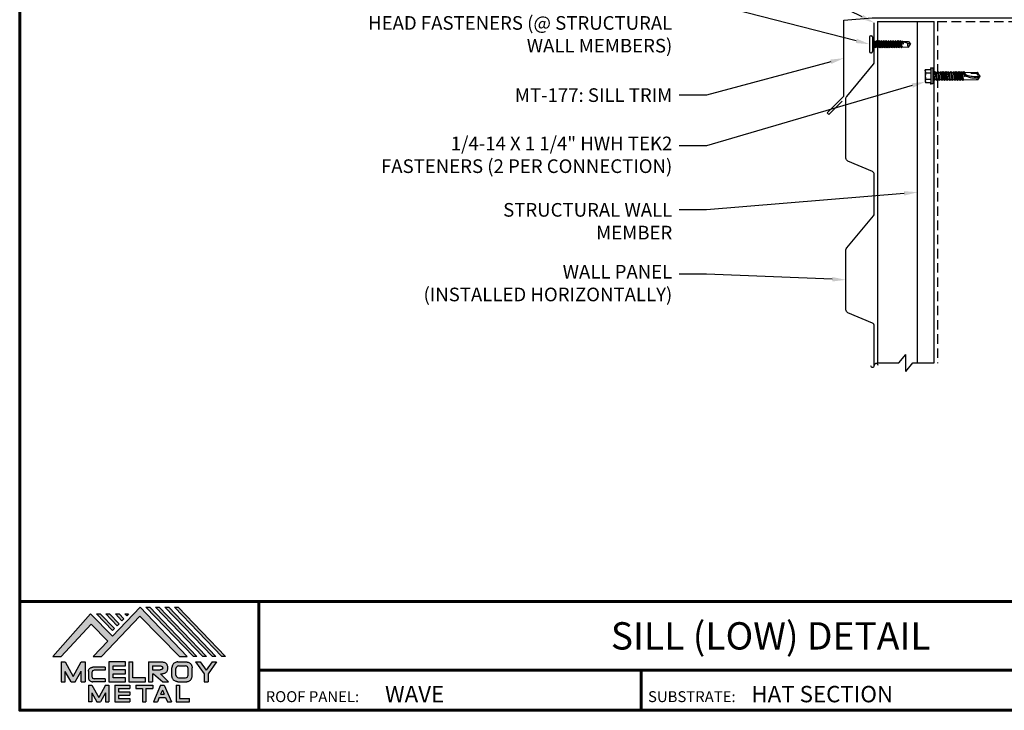
# Model space of a CAD drawing. Units: inches. Extents: x -12.7 to 27, y -0.7 to 30.
# Drawn here: x -12.7 to 13.3, y -0.7 to 17.6 of the extents above; entities that cross this region are included whole.
import ezdxf
from ezdxf import colors
from ezdxf.entities.mleader import LeaderData, LeaderLine
from ezdxf.enums import TextEntityAlignment as Align
from ezdxf.math import Vec2, Vec3

# ---------------------------------------------------------------- set-up
doc = ezdxf.new("R2010")
doc.units = ezdxf.units.IN
doc.header["$MEASUREMENT"] = 0
doc.linetypes.add('CENTER', pattern=[2, 1.25, -0.25, 0.25, -0.25])
doc.linetypes.add('HIDDEN', pattern=[0.375, 0.25, -0.125])
for name, color, linetype in [('BOARDER', 6, 'Continuous'), ('BOARDER @ 1', 6, 'Continuous'), ('DIM @ 2', 2, 'Continuous'), ('FASTENER', 1, 'Continuous'), ('LOGO', 7, 'Continuous'), ('NBM', 9, 'HIDDEN'), ('NOTBYMCELROY', 8, 'HIDDEN'), ('SHEETING', 5, 'Continuous'), ('STEEL LINE', 4, 'CENTER'), ('TEXT', 2, 'Continuous'), ('TRIM', 3, 'Continuous'), ('TXT @ 1', 2, 'Continuous')]:
    doc.layers.add(name, color=color, linetype=linetype)
doc.styles.add('Annotative', font='arial.ttf')
doc.styles.get("Standard").update_dxf_attribs({"font": 'romans.shx'})

# ---------------------------------------------------------------- blocks, each defined once
blk = doc.blocks.new('Company Logo for Manuals 2013')
at = {"layer": 'NBM', "linetype": 'Continuous'}
h = blk.add_hatch(color=256, dxfattribs=at)
h.dxf.hatch_style = 1
h.paths.add_polyline_path([(4.9808, 4.6402), (5.0146, 4.6402), (5.1362, 4.7727), (5.205, 4.7025), (5.1441, 4.6402), (5.1782, 4.6402), (5.3347, 4.8042), (5.4959, 4.6401), (5.5265, 4.6401), (5.3361, 4.8416), (5.2227, 4.7234), (5.1345, 4.8139)])
h.paths.add_polyline_path([(5.2231, 4.7464), (5.2309, 4.7541), (5.1731, 4.8139), (5.1578, 4.8139)], flags=17)
h.paths.add_polyline_path([(5.2118, 4.8139), (5.1965, 4.8139), (5.2429, 4.7659), (5.2507, 4.7736)], flags=17)
h.paths.add_polyline_path([(5.2618, 4.7863), (5.2697, 4.794), (5.2504, 4.8139), (5.2351, 4.8139)], flags=17)
h.paths.add_polyline_path([(5.2812, 4.8062), (5.289, 4.8139), (5.2738, 4.8139)], flags=17)
h.paths.add_polyline_path([(5.5529, 4.6401), (5.5666, 4.6401), (5.3748, 4.8416), (5.3595, 4.8416)])
h.paths.add_polyline_path([(5.5915, 4.6401), (5.6057, 4.6401), (5.4134, 4.8416), (5.3981, 4.8416)])
h.paths.add_polyline_path([(5.6302, 4.6401), (5.644, 4.6401), (5.4521, 4.8416), (5.4368, 4.8416)])
h.paths.add_polyline_path([(5.6688, 4.6401), (5.6832, 4.6401), (5.4907, 4.8416), (5.4754, 4.8416)])
at = {"layer": 'TEXT'}
h = blk.add_hatch(color=3, dxfattribs=at)
h.dxf.hatch_style = 1
h.paths.add_polyline_path([(5.1127, 4.6183), (5.0958, 4.6183), (5.0633, 4.5597), (5.0312, 4.6183), (5.0144, 4.6183), (5.0144, 4.5379), (5.0312, 4.5379), (5.0312, 4.5801), (5.0551, 4.5378), (5.0719, 4.5378), (5.0958, 4.5809), (5.0958, 4.5378), (5.1127, 4.5378)])
h = blk.add_hatch(color=3, dxfattribs=at)
h.dxf.hatch_style = 1
h.paths.add_polyline_path([(5.2765, 4.6187), (5.2088, 4.6187), (5.2088, 4.5374), (5.2767, 4.5374), (5.2767, 4.5539), (5.2258, 4.5539), (5.2258, 4.57), (5.2763, 4.57), (5.2763, 4.5861), (5.226, 4.5861), (5.226, 4.6022), (5.2765, 4.6022)])
h = blk.add_hatch(color=3, dxfattribs=at)
h.dxf.hatch_style = 1
h.paths.add_polyline_path([(5.3066, 4.6187), (5.2895, 4.6187), (5.2895, 4.5378), (5.3574, 4.5378), (5.3574, 4.5545), (5.3066, 4.5545)])
h = blk.add_hatch(color=3, dxfattribs=at)
h.dxf.hatch_style = 1
edge = h.paths.add_edge_path()
edge.add_spline(control_points=[(5.4269, 4.5702), (5.4287, 4.5705), (5.4325, 4.5711), (5.438, 4.5731), (5.4429, 4.577), (5.4454, 4.5823), (5.4475, 4.5883), (5.4474, 4.5949), (5.4469, 4.6014), (5.4453, 4.6071), (5.4426, 4.6118), (5.4386, 4.6153), (5.434, 4.6173), (5.4288, 4.6184), (5.4252, 4.6186), (5.4232, 4.6187)], knot_values=[0, 0, 0, 0, 0.005519, 0.0115, 0.017716, 0.02345, 0.028902, 0.036758, 0.04294, 0.048473, 0.054215, 0.05887, 0.064172, 0.069029, 0.074922, 0.074922, 0.074922, 0.074922], degree=3, periodic=0)
edge.add_line((5.4232, 4.6187), (5.3701, 4.6187))
edge.add_line((5.3701, 4.6187), (5.3701, 4.5378))
edge.add_line((5.3701, 4.5378), (5.3863, 4.5378))
edge.add_line((5.3863, 4.5378), (5.3863, 4.5702))
edge.add_line((5.3863, 4.5702), (5.3903, 4.5702))
edge.add_line((5.3903, 4.5702), (5.4276, 4.5378))
edge.add_line((5.4276, 4.5378), (5.4518, 4.5378))
edge.add_line((5.4518, 4.5378), (5.4188, 4.5702))
edge.add_line((5.4188, 4.5702), (5.4269, 4.5702))
edge = h.paths.add_edge_path(flags=16)
edge.add_spline(control_points=[(5.4192, 4.602), (5.4204, 4.6018), (5.4223, 4.6016), (5.4246, 4.6004), (5.426, 4.5989), (5.4271, 4.597), (5.4276, 4.5949), (5.4276, 4.5927), (5.4269, 4.5908), (5.4257, 4.5893), (5.4241, 4.5879), (5.4219, 4.5869), (5.4195, 4.5864), (5.418, 4.5862), (5.4174, 4.5861)], knot_values=[0, 0, 0, 0, 0.003568, 0.00559, 0.007815, 0.009573, 0.011961, 0.014299, 0.016143, 0.017857, 0.019912, 0.022393, 0.025212, 0.027054, 0.027054, 0.027054, 0.027054], degree=3, periodic=0)
edge.add_line((5.4174, 4.5861), (5.3863, 4.5861))
edge.add_line((5.3863, 4.5861), (5.3863, 4.602))
edge.add_line((5.3863, 4.602), (5.4192, 4.602))
h = blk.add_hatch(color=3, dxfattribs=at)
h.dxf.hatch_style = 1
edge = h.paths.add_edge_path()
edge.add_spline(control_points=[(5.5478, 4.5951), (5.5476, 4.5963), (5.5471, 4.5996), (5.5457, 4.6046), (5.5428, 4.6099), (5.5388, 4.614), (5.5335, 4.6169), (5.5284, 4.6181), (5.5251, 4.6185), (5.5239, 4.6187)], knot_values=[0, 0, 0, 0, 0.003443, 0.010198, 0.015526, 0.021271, 0.026983, 0.033449, 0.036945, 0.036945, 0.036945, 0.036945], degree=3, periodic=0)
edge.add_line((5.5239, 4.6187), (5.4889, 4.6187))
edge.add_spline(control_points=[(5.4889, 4.6187), (5.4878, 4.6185), (5.4845, 4.6181), (5.4793, 4.6169), (5.474, 4.614), (5.4701, 4.6099), (5.4672, 4.6046), (5.4658, 4.5996), (5.4652, 4.5963), (5.4651, 4.5951)], knot_values=[0, 0, 0, 0, 0.003495, 0.009962, 0.015674, 0.021418, 0.026746, 0.033501, 0.036945, 0.036945, 0.036945, 0.036945], degree=3, periodic=0)
edge.add_line((5.4651, 4.5951), (5.4651, 4.5614))
edge.add_spline(control_points=[(5.4651, 4.5614), (5.4652, 4.5602), (5.4658, 4.5569), (5.4672, 4.5519), (5.4701, 4.5466), (5.474, 4.5426), (5.4793, 4.5396), (5.4845, 4.5384), (5.4878, 4.538), (5.4889, 4.5378)], knot_values=[0, 0, 0, 0, 0.003443, 0.010198, 0.015526, 0.021271, 0.026983, 0.033449, 0.036945, 0.036945, 0.036945, 0.036945], degree=3, periodic=0)
edge.add_line((5.4889, 4.5378), (5.5239, 4.5378))
edge.add_spline(control_points=[(5.5239, 4.5378), (5.5251, 4.538), (5.5284, 4.5384), (5.5335, 4.5396), (5.5388, 4.5426), (5.5428, 4.5466), (5.5457, 4.5519), (5.5471, 4.5569), (5.5476, 4.5602), (5.5478, 4.5614)], knot_values=[0, 0, 0, 0, 0.003495, 0.009962, 0.015674, 0.021418, 0.026746, 0.033501, 0.036945, 0.036945, 0.036945, 0.036945], degree=3, periodic=0)
edge.add_line((5.5478, 4.5614), (5.5478, 4.5951))
h.paths.add_polyline_path([(5.4917, 4.602), (5.521, 4.602, -0.414214), (5.531, 4.592), (5.531, 4.5645, -0.414214), (5.521, 4.5545), (5.4917, 4.5545, -0.414214), (5.4817, 4.5645), (5.4817, 4.592, -0.414214)], flags=16)
h = blk.add_hatch(color=3, dxfattribs=at)
h.dxf.hatch_style = 1
h.paths.add_polyline_path([(5.5803, 4.6187), (5.5609, 4.6187), (5.5958, 4.57), (5.5958, 4.5378), (5.612, 4.5378), (5.612, 4.57), (5.647, 4.6187), (5.6294, 4.6187), (5.6049, 4.5846)])
h = blk.add_hatch(color=3, dxfattribs=at)
h.dxf.hatch_style = 1
edge = h.paths.add_edge_path()
edge.add_line((5.1493, 4.5849), (5.1941, 4.5849))
edge.add_line((5.1941, 4.5849), (5.1941, 4.597))
edge.add_line((5.1941, 4.597), (5.1431, 4.597))
edge.add_spline(control_points=[(5.1431, 4.597), (5.1424, 4.5969), (5.1407, 4.5967), (5.1375, 4.5959), (5.1339, 4.5944), (5.13, 4.5922), (5.1275, 4.5885), (5.1259, 4.5847), (5.1256, 4.582), (5.1254, 4.5807)], knot_values=[0, 0, 0, 0, 0.00231, 0.005194, 0.009573, 0.014054, 0.018375, 0.022591, 0.026437, 0.026437, 0.026437, 0.026437], degree=3, periodic=0)
edge.add_line((5.1254, 4.5807), (5.1254, 4.5539))
edge.add_spline(control_points=[(5.1254, 4.5539), (5.1256, 4.5527), (5.1259, 4.55), (5.1275, 4.5462), (5.13, 4.5425), (5.1339, 4.5402), (5.1375, 4.5388), (5.1408, 4.538), (5.1426, 4.5378), (5.1435, 4.5377)], knot_values=[0, 0, 0, 0, 0.003845, 0.008062, 0.012382, 0.016863, 0.021243, 0.024127, 0.02676, 0.02676, 0.02676, 0.02676], degree=3, periodic=0)
edge.add_line((5.1435, 4.5377), (5.1941, 4.5377))
edge.add_line((5.1941, 4.5377), (5.1941, 4.5498))
edge.add_line((5.1941, 4.5498), (5.1493, 4.5498))
edge.add_arc((5.1493, 4.5598), 0.01, 180, 269.9988, ccw=False)
edge.add_line((5.1393, 4.5598), (5.1393, 4.5749))
edge.add_arc((5.1493, 4.5749), 0.01, 90, 180, ccw=False)
h = blk.add_hatch(color=3, dxfattribs=at)
h.dxf.hatch_style = 1
h.paths.add_polyline_path([(5.1397, 4.5245), (5.1259, 4.5245), (5.1259, 4.4564), (5.1397, 4.4564), (5.1397, 4.4924), (5.1603, 4.4564), (5.174, 4.4564), (5.1948, 4.4926), (5.1948, 4.4564), (5.2083, 4.4564), (5.2083, 4.5245), (5.1947, 4.5245), (5.1672, 4.4742)])
h = blk.add_hatch(color=3, dxfattribs=at)
h.dxf.hatch_style = 1
h.paths.add_polyline_path([(5.2484, 4.5108), (5.2941, 4.5108), (5.2941, 4.5245), (5.2328, 4.5245), (5.2328, 4.4564), (5.2941, 4.4564), (5.2941, 4.4699), (5.2484, 4.4699), (5.2484, 4.4832), (5.2941, 4.4832), (5.2941, 4.4968), (5.2484, 4.4968)])
h = blk.add_hatch(color=3, dxfattribs=at)
h.dxf.hatch_style = 1
h.paths.add_polyline_path([(5.387, 4.5245), (5.3185, 4.5245), (5.3185, 4.5108), (5.3459, 4.5108), (5.3459, 4.4564), (5.3594, 4.4564), (5.3594, 4.5108), (5.387, 4.5108)])
h = blk.add_hatch(color=3, dxfattribs=at)
h.dxf.hatch_style = 1
h.paths.add_polyline_path([(5.4336, 4.5245), (5.4192, 4.5245), (5.3896, 4.4564), (5.4059, 4.4564), (5.4133, 4.4734), (5.4395, 4.4734), (5.4469, 4.4564), (5.4632, 4.4564)])
h.paths.add_polyline_path([(5.4264, 4.5035), (5.4336, 4.4869), (5.4192, 4.4869)], flags=16)
h = blk.add_hatch(color=3, dxfattribs=at)
h.dxf.hatch_style = 1
h.paths.add_polyline_path([(5.496, 4.5245), (5.4823, 4.5245), (5.4823, 4.4564), (5.5369, 4.4564), (5.5369, 4.4699), (5.496, 4.4699)])
at = {"layer": 'NBM', "linetype": 'Continuous'}
for points in [[(5.5265, 4.6401), (5.3361, 4.8416), (5.2227, 4.7234), (5.1345, 4.8139), (4.9808, 4.6402), (5.0146, 4.6402), (5.1362, 4.7727), (5.205, 4.7025), (5.1441, 4.6402), (5.1782, 4.6402), (5.3347, 4.8042), (5.4959, 4.6401)], [(5.2231, 4.7464), (5.1578, 4.8139), (5.1731, 4.8139), (5.2309, 4.7541)], [(5.2118, 4.8139), (5.2507, 4.7736), (5.2429, 4.7659), (5.1965, 4.8139)], [(5.2618, 4.7863), (5.2351, 4.8139), (5.2504, 4.8139), (5.2697, 4.794)], [(5.5666, 4.6401), (5.5529, 4.6401), (5.3595, 4.8416), (5.3748, 4.8416)], [(5.6057, 4.6401), (5.5915, 4.6401), (5.3981, 4.8416), (5.4134, 4.8416)], [(5.6302, 4.6401), (5.4368, 4.8416), (5.4521, 4.8416), (5.644, 4.6401)], [(5.6832, 4.6401), (5.6688, 4.6401), (5.4754, 4.8416), (5.4907, 4.8416)]]:
    blk.add_lwpolyline(points, close=True, dxfattribs=at)
blk.add_lwpolyline([(5.289, 4.8139), (5.2812, 4.8062), (5.2738, 4.8139), (5.2891, 4.8139)], dxfattribs=at)
at = {"layer": 'TEXT', "color": 3}
for p, q in [((5.0144, 4.6183), (5.0144, 4.5379)), ((5.0144, 4.6183), (5.0312, 4.6183)), ((5.0312, 4.6183), (5.0633, 4.5597)), ((5.0633, 4.5597), (5.0958, 4.6183)), ((5.0958, 4.6183), (5.1127, 4.6183)), ((5.1127, 4.6183), (5.1127, 4.5378)), ((5.2088, 4.6187), (5.2088, 4.5374)), ((5.2765, 4.6187), (5.2088, 4.6187)), ((5.2765, 4.6022), (5.2765, 4.6187)), ((5.2895, 4.6187), (5.2895, 4.5378)), ((5.2895, 4.6187), (5.3066, 4.6187)), ((5.3066, 4.5545), (5.3066, 4.6187)), ((5.3701, 4.6187), (5.4232, 4.6187)), ((5.3701, 4.6187), (5.3701, 4.5378)), ((5.4889, 4.6187), (5.5239, 4.6187)), ((5.5609, 4.6187), (5.5803, 4.6187)), ((5.5609, 4.6187), (5.5958, 4.57)), ((5.5803, 4.6187), (5.6049, 4.5846)), ((5.6294, 4.6187), (5.6049, 4.5846)), ((5.647, 4.6187), (5.612, 4.57)), ((5.6294, 4.6187), (5.647, 4.6187)), ((5.0312, 4.5379), (5.0312, 4.5801)), ((5.0551, 4.5378), (5.0312, 4.5801)), ((5.0719, 4.5378), (5.0958, 4.5809)), ((5.0958, 4.5378), (5.0958, 4.5809)), ((5.1254, 4.5807), (5.1254, 4.5539)), ((5.1393, 4.5749), (5.1393, 4.5598)), ((5.1941, 4.597), (5.1431, 4.597)), ((5.1941, 4.5849), (5.1493, 4.5849)), ((5.1941, 4.597), (5.1941, 4.5849)), ((5.2258, 4.5539), (5.2258, 4.57)), ((5.2258, 4.57), (5.2763, 4.57)), ((5.226, 4.5861), (5.226, 4.6022)), ((5.226, 4.6022), (5.2765, 4.6022)), ((5.2763, 4.5861), (5.226, 4.5861)), ((5.2763, 4.57), (5.2763, 4.5861)), ((5.3863, 4.602), (5.3863, 4.5861)), ((5.3863, 4.602), (5.4192, 4.602)), ((5.3863, 4.5861), (5.4174, 4.5861)), ((5.3863, 4.5702), (5.3863, 4.5378)), ((5.3863, 4.5702), (5.3903, 4.5702)), ((5.3903, 4.5702), (5.4276, 4.5378)), ((5.4188, 4.5702), (5.4269, 4.5702)), ((5.4188, 4.5702), (5.4518, 4.5378)), ((5.4651, 4.5614), (5.4651, 4.5951)), ((5.4817, 4.5645), (5.4817, 4.592)), ((5.4917, 4.602), (5.521, 4.602)), ((5.531, 4.5645), (5.531, 4.592)), ((5.5478, 4.5614), (5.5478, 4.5951)), ((5.5958, 4.57), (5.5958, 4.5378)), ((5.612, 4.57), (5.612, 4.5378)), ((5.0144, 4.5379), (5.0312, 4.5379)), ((5.0551, 4.5378), (5.0719, 4.5378)), ((5.0958, 4.5378), (5.1127, 4.5378)), ((5.1941, 4.5377), (5.1435, 4.5377)), ((5.1941, 4.5498), (5.1493, 4.5498)), ((5.1941, 4.5498), (5.1941, 4.5377)), ((5.2088, 4.5374), (5.2767, 4.5374)), ((5.2767, 4.5539), (5.2258, 4.5539)), ((5.2767, 4.5374), (5.2767, 4.5539)), ((5.2895, 4.5378), (5.3574, 4.5378)), ((5.3574, 4.5545), (5.3066, 4.5545)), ((5.3574, 4.5378), (5.3574, 4.5545)), ((5.3701, 4.5378), (5.3863, 4.5378)), ((5.4276, 4.5378), (5.4518, 4.5378)), ((5.4889, 4.5378), (5.5239, 4.5378)), ((5.4917, 4.5545), (5.521, 4.5545)), ((5.5958, 4.5378), (5.612, 4.5378)), ((5.1259, 4.5245), (5.1397, 4.5245)), ((5.1259, 4.5245), (5.1259, 4.4564)), ((5.1397, 4.5245), (5.1672, 4.4742)), ((5.1397, 4.4924), (5.1397, 4.4564)), ((5.1397, 4.4924), (5.1603, 4.4564)), ((5.1947, 4.5245), (5.1672, 4.4742)), ((5.1948, 4.4926), (5.174, 4.4564)), ((5.1947, 4.5245), (5.2083, 4.5245)), ((5.1948, 4.4926), (5.1948, 4.4564)), ((5.2083, 4.5245), (5.2083, 4.4564)), ((5.2328, 4.5245), (5.2941, 4.5245)), ((5.2328, 4.5245), (5.2328, 4.4564)), ((5.2484, 4.5108), (5.2484, 4.4968)), ((5.2484, 4.5108), (5.2941, 4.5108)), ((5.2484, 4.4968), (5.2941, 4.4968)), ((5.2941, 4.5245), (5.2941, 4.5108)), ((5.2941, 4.4968), (5.2941, 4.4832)), ((5.3185, 4.5245), (5.387, 4.5245)), ((5.3185, 4.5245), (5.3185, 4.5108)), ((5.3185, 4.5108), (5.3459, 4.5108)), ((5.3459, 4.5108), (5.3459, 4.4564)), ((5.3594, 4.5108), (5.3594, 4.4564)), ((5.3594, 4.5108), (5.387, 4.5108)), ((5.387, 4.5245), (5.387, 4.5108)), ((5.4192, 4.5245), (5.3896, 4.4564)), ((5.4192, 4.5245), (5.4336, 4.5245)), ((5.4264, 4.5035), (5.4192, 4.4869)), ((5.4192, 4.4869), (5.4336, 4.4869)), ((5.4264, 4.5035), (5.4336, 4.4869)), ((5.4336, 4.5245), (5.4632, 4.4564)), ((5.4823, 4.5245), (5.496, 4.5245)), ((5.4823, 4.5245), (5.4823, 4.4564)), ((5.496, 4.5245), (5.496, 4.4699)), ((5.1397, 4.4564), (5.1259, 4.4564)), ((5.1603, 4.4564), (5.174, 4.4564)), ((5.1948, 4.4564), (5.2083, 4.4564)), ((5.2328, 4.4564), (5.2941, 4.4564)), ((5.2484, 4.4832), (5.2484, 4.4699)), ((5.2484, 4.4832), (5.2941, 4.4832)), ((5.2484, 4.4699), (5.2941, 4.4699)), ((5.2941, 4.4699), (5.2941, 4.4563)), ((5.3459, 4.4564), (5.3594, 4.4564)), ((5.3896, 4.4564), (5.4059, 4.4564)), ((5.4133, 4.4734), (5.4059, 4.4564)), ((5.4133, 4.4734), (5.4395, 4.4734)), ((5.4395, 4.4734), (5.4469, 4.4564)), ((5.4469, 4.4564), (5.4632, 4.4564)), ((5.4823, 4.4564), (5.5369, 4.4564)), ((5.496, 4.4699), (5.5369, 4.4699)), ((5.5369, 4.4564), (5.5369, 4.4699))]:
    blk.add_line(p, q, dxfattribs=at)
for centre, start, end in [((5.1493, 4.5749), 90, 180), ((5.4917, 4.592), 90, 180), ((5.521, 4.592), 0, 90), ((5.1493, 4.5598), 180, 269.9988), ((5.4917, 4.5645), 180, 270), ((5.521, 4.5645), 270, 0)]:
    blk.add_arc(centre, 0.01, start, end, dxfattribs=at)
for points in [[(5.4232, 4.6187), (5.4291, 4.6182), (5.4339, 4.6172), (5.4387, 4.615), (5.4422, 4.6119), (5.4451, 4.6069), (5.4466, 4.6016), (5.4473, 4.5955), (5.447, 4.5876), (5.4453, 4.5824), (5.4426, 4.5774), (5.4378, 4.5734), (5.4323, 4.5712), (5.4269, 4.5702)], [(5.4889, 4.6187), (5.4854, 4.6182), (5.4792, 4.6165), (5.4742, 4.6137), (5.4702, 4.6096), (5.4676, 4.605), (5.4656, 4.5985), (5.4651, 4.5951)], [(5.5239, 4.6187), (5.5274, 4.6182), (5.5337, 4.6165), (5.5386, 4.6137), (5.5427, 4.6096), (5.5453, 4.605), (5.5472, 4.5985), (5.5478, 4.5951)], [(5.1254, 4.5807), (5.1261, 4.5845), (5.1277, 4.5884), (5.1302, 4.5919), (5.134, 4.5944), (5.138, 4.596), (5.1409, 4.5966), (5.1435, 4.597)], [(5.4192, 4.602), (5.4227, 4.6013), (5.4245, 4.6003), (5.426, 4.5987), (5.4269, 4.5972), (5.4275, 4.5949), (5.4274, 4.5925), (5.4268, 4.5908), (5.4257, 4.5895), (5.4242, 4.5881), (5.4219, 4.5871), (5.4192, 4.5864), (5.4174, 4.5861)], [(5.1254, 4.5539), (5.1261, 4.5502), (5.1277, 4.5462), (5.1302, 4.5428), (5.134, 4.5403), (5.138, 4.5387), (5.1409, 4.538), (5.1435, 4.5377)], [(5.4889, 4.5378), (5.4854, 4.5383), (5.4792, 4.54), (5.4742, 4.5428), (5.4702, 4.5469), (5.4676, 4.5515), (5.4656, 4.558), (5.4651, 4.5614)], [(5.5239, 4.5378), (5.5274, 4.5383), (5.5337, 4.54), (5.5386, 4.5428), (5.5427, 4.5469), (5.5453, 4.5515), (5.5472, 4.558), (5.5478, 4.5614)]]:
    blk.add_spline(points, degree=3, dxfattribs=at)
blk = doc.blocks.new('.25-14 X 1.25  TEK2 HWH SELF DRILL')
at = {"layer": 'FASTENER'}
for p, q in [((-73.993, -47.521), (-73.984, -47.504)), ((-73.993, -47.521), (-73.993, -47.818)), ((-73.98, -47.498), (-73.844, -47.498)), ((-73.796, -47.461), (-73.844, -47.461)), ((-73.844, -47.461), (-73.844, -47.877)), ((-73.796, -47.461), (-73.796, -47.877)), ((-73.796, -47.551), (-73.781, -47.577)), ((-73.796, -47.553), (-73.762, -47.788)), ((-73.742, -47.577), (-73.727, -47.551)), ((-73.727, -47.551), (-73.693, -47.788)), ((-73.727, -47.551), (-73.712, -47.577)), ((-73.674, -47.577), (-73.658, -47.551)), ((-73.658, -47.551), (-73.624, -47.788)), ((-73.658, -47.551), (-73.643, -47.577)), ((-73.605, -47.577), (-73.59, -47.551)), ((-73.59, -47.551), (-73.555, -47.788)), ((-73.59, -47.551), (-73.575, -47.577)), ((-73.536, -47.577), (-73.521, -47.551)), ((-73.521, -47.551), (-73.486, -47.788)), ((-73.521, -47.551), (-73.506, -47.577)), ((-73.467, -47.577), (-73.452, -47.551)), ((-73.452, -47.551), (-73.418, -47.788)), ((-73.452, -47.551), (-73.437, -47.577)), ((-73.398, -47.577), (-73.383, -47.551)), ((-73.383, -47.551), (-73.349, -47.788)), ((-73.383, -47.551), (-73.368, -47.577)), ((-73.329, -47.577), (-73.314, -47.551)), ((-73.314, -47.551), (-73.28, -47.788)), ((-73.314, -47.551), (-73.299, -47.577)), ((-73.261, -47.577), (-73.246, -47.551)), ((-73.246, -47.551), (-73.211, -47.788)), ((-73.246, -47.551), (-73.231, -47.577)), ((-73.192, -47.577), (-73.177, -47.551)), ((-73.177, -47.551), (-73.142, -47.788)), ((-73.177, -47.551), (-73.162, -47.577)), ((-73.123, -47.577), (-73.108, -47.551)), ((-73.108, -47.551), (-73.074, -47.788)), ((-73.108, -47.551), (-73.093, -47.577)), ((-73.054, -47.577), (-73.039, -47.551)), ((-73.039, -47.551), (-73.005, -47.788)), ((-73.039, -47.551), (-73.024, -47.577)), ((-72.985, -47.577), (-72.97, -47.551)), ((-72.97, -47.551), (-72.954, -47.644)), ((-72.97, -47.551), (-72.955, -47.577)), ((-72.956, -47.576), (-72.615, -47.566)), ((-72.555, -47.669), (-72.615, -47.566)), ((-73.993, -47.818), (-73.984, -47.835)), ((-73.98, -47.584), (-73.844, -47.584)), ((-73.98, -47.755), (-73.844, -47.755)), ((-73.796, -47.659), (-73.777, -47.762)), ((-73.788, -47.762), (-73.777, -47.762)), ((-73.781, -47.577), (-73.747, -47.762)), ((-73.781, -47.577), (-73.742, -47.577)), ((-73.777, -47.762), (-73.762, -47.788)), ((-73.762, -47.788), (-73.747, -47.762)), ((-73.747, -47.762), (-73.708, -47.762)), ((-73.742, -47.577), (-73.708, -47.762)), ((-73.712, -47.577), (-73.678, -47.762)), ((-73.712, -47.577), (-73.674, -47.577)), ((-73.708, -47.762), (-73.693, -47.788)), ((-73.693, -47.788), (-73.678, -47.762)), ((-73.678, -47.762), (-73.639, -47.762)), ((-73.674, -47.577), (-73.639, -47.762)), ((-73.643, -47.577), (-73.609, -47.762)), ((-73.643, -47.577), (-73.605, -47.577)), ((-73.639, -47.762), (-73.624, -47.788)), ((-73.624, -47.788), (-73.609, -47.762)), ((-73.609, -47.762), (-73.57, -47.762)), ((-73.605, -47.577), (-73.57, -47.762)), ((-73.575, -47.577), (-73.54, -47.762)), ((-73.575, -47.577), (-73.536, -47.577)), ((-73.57, -47.762), (-73.555, -47.788)), ((-73.555, -47.788), (-73.54, -47.762)), ((-73.54, -47.762), (-73.501, -47.762)), ((-73.536, -47.577), (-73.501, -47.762)), ((-73.506, -47.577), (-73.471, -47.762)), ((-73.506, -47.577), (-73.467, -47.577)), ((-73.501, -47.762), (-73.486, -47.788)), ((-73.486, -47.788), (-73.471, -47.762)), ((-73.471, -47.762), (-73.433, -47.762)), ((-73.467, -47.577), (-73.433, -47.762)), ((-73.437, -47.577), (-73.403, -47.762)), ((-73.437, -47.577), (-73.398, -47.577)), ((-73.433, -47.762), (-73.418, -47.788)), ((-73.418, -47.788), (-73.403, -47.762)), ((-73.403, -47.762), (-73.364, -47.762)), ((-73.398, -47.577), (-73.364, -47.762)), ((-73.368, -47.577), (-73.334, -47.762)), ((-73.368, -47.577), (-73.329, -47.577)), ((-73.364, -47.762), (-73.349, -47.788)), ((-73.349, -47.788), (-73.334, -47.762)), ((-73.334, -47.762), (-73.295, -47.762)), ((-73.329, -47.577), (-73.295, -47.762)), ((-73.299, -47.577), (-73.265, -47.762)), ((-73.299, -47.577), (-73.261, -47.577)), ((-73.295, -47.762), (-73.28, -47.788)), ((-73.28, -47.788), (-73.265, -47.762)), ((-73.265, -47.762), (-73.226, -47.762)), ((-73.261, -47.577), (-73.226, -47.762)), ((-73.231, -47.577), (-73.196, -47.762)), ((-73.231, -47.577), (-73.192, -47.577)), ((-73.226, -47.762), (-73.211, -47.788)), ((-73.211, -47.788), (-73.196, -47.762)), ((-73.196, -47.762), (-73.157, -47.762)), ((-73.192, -47.577), (-73.157, -47.762)), ((-73.162, -47.577), (-73.127, -47.762)), ((-73.162, -47.577), (-73.123, -47.577)), ((-73.157, -47.762), (-73.142, -47.788)), ((-73.142, -47.788), (-73.127, -47.762)), ((-73.127, -47.762), (-73.089, -47.762)), ((-73.123, -47.577), (-73.089, -47.762)), ((-73.093, -47.577), (-73.059, -47.762)), ((-73.093, -47.577), (-73.054, -47.577)), ((-73.089, -47.762), (-73.074, -47.788)), ((-73.074, -47.788), (-73.059, -47.762)), ((-73.059, -47.762), (-73.02, -47.762)), ((-73.054, -47.577), (-73.02, -47.762)), ((-73.024, -47.577), (-72.985, -47.577)), ((-73.024, -47.577), (-72.99, -47.762)), ((-73.02, -47.762), (-73.005, -47.788)), ((-73.005, -47.788), (-72.99, -47.762)), ((-72.99, -47.762), (-72.615, -47.772)), ((-72.953, -47.669), (-72.985, -47.577)), ((-72.955, -47.577), (-72.95, -47.599)), ((-72.95, -47.599), (-72.953, -47.669)), ((-72.795, -47.596), (-72.63, -47.59)), ((-72.601, -47.641), (-72.63, -47.59)), ((-72.555, -47.669), (-72.615, -47.772)), ((-73.98, -47.841), (-73.844, -47.841)), ((-73.796, -47.877), (-73.844, -47.877))]:
    blk.add_line(p, q, dxfattribs=at)
blk.add_lwpolyline([(-72.561, -47.68, -0.040643), (-72.756, -47.684, -0.057363), (-72.892, -47.654, -0.000514), (-72.912, -47.638, -0.042349), (-72.912, -47.638, -0.041676), (-72.919, -47.633, -0.040543), (-72.926, -47.627, -0.006013), (-72.928, -47.624, -0.00341), (-72.932, -47.62, -0.020404), (-72.934, -47.617, -0.012506), (-72.937, -47.612)], format="xyb", dxfattribs=at)
for centre, radius, start, end in [((-73.918, -47.541), 0.0759, 145.6158, 214.3842), ((-73.71, -47.669), 0.284, 162.412, 197.588), ((-73.918, -47.798), 0.0759, 145.6158, 214.3842), ((-73.788, -47.77), 0.00803, 90, 180), ((-72.728, -47.338), 0.38, 218.8629, 221.5697), ((-72.728, -47.338), 0.38, 223.8999, 226.9657), ((-72.728, -47.338), 0.38, 228.8525, 231.4953), ((-72.728, -47.338), 0.38, 233.6068, 296.1142), ((-72.605, -47.737), 0.0371, 108.3378, 254.4467)]:
    blk.add_arc(centre, radius, start, end, dxfattribs=at)
at = {"layer": 'FASTENER', "color": 0, "linetype": 'ByBlock'}
for p in [(-73.993, -47.521), (-73.984, -47.504), (-73.844, -47.461), (-73.844, -47.461), (-73.844, -47.461), (-73.796, -47.461), (-73.796, -47.461), (-72.953, -47.669), (-72.555, -47.669), (-72.555, -47.669), (-73.98, -47.841), (-73.844, -47.877)]:
    blk.add_point(p, dxfattribs=at)
blk = doc.blocks.new('10-16 X 1 TEK2 PANCAKE HEAD')
at = {"layer": 'FASTENER'}
for p, q in [((-0.224, 1.049), (-0.224, 1.031)), ((0.192, 1.08), (-0.192, 1.08)), ((0.224, 1.049), (0.224, 1.031)), ((0.192, 1), (-0.192, 1)), ((0.192, 1), (-0.192, 1)), ((-0.096, 1), (-0.076, 0.965)), ((0.089, 0.958), (-0.094, 0.927)), ((-0.094, 0.927), (-0.07, 0.941)), ((-0.094, 0.927), (-0.07, 0.913)), ((0.095, 0.896), (-0.094, 0.864)), ((-0.094, 0.864), (-0.07, 0.878)), ((-0.094, 0.864), (-0.07, 0.85)), ((0.095, 0.833), (-0.094, 0.802)), ((-0.094, 0.802), (-0.07, 0.816)), ((-0.094, 0.802), (-0.07, 0.788)), ((-0.076, 0.965), (-0.076, 0.956)), ((-0.076, 0.965), (0.077, 0.965)), ((-0.076, 0.956), (-0.05, 0.956)), ((-0.076, 0.956), (-0.07, 0.953)), ((-0.07, 0.941), (0.077, 0.965)), ((-0.07, 0.953), (-0.05, 0.956)), ((-0.07, 0.941), (-0.07, 0.953)), ((0.071, 0.947), (-0.07, 0.913)), ((-0.07, 0.913), (-0.07, 0.878)), ((-0.07, 0.878), (0.071, 0.909)), ((0.071, 0.882), (-0.07, 0.85)), ((-0.07, 0.85), (-0.07, 0.816)), ((-0.07, 0.816), (0.071, 0.847)), ((0.071, 0.819), (-0.07, 0.788)), ((-0.07, 0.788), (-0.07, 0.753)), ((-0.07, 0.753), (0.071, 0.784)), ((0.089, 0.958), (0.071, 0.947)), ((0.071, 0.947), (0.071, 0.909)), ((0.095, 0.896), (0.071, 0.909)), ((0.095, 0.896), (0.071, 0.882)), ((0.071, 0.882), (0.071, 0.847)), ((0.095, 0.833), (0.071, 0.847)), ((0.095, 0.833), (0.071, 0.819)), ((0.071, 0.819), (0.071, 0.784)), ((0.095, 0.771), (0.071, 0.784)), ((0.097, 1), (0.077, 0.965)), ((0.089, 0.958), (0.077, 0.965)), ((0.095, 0.771), (-0.094, 0.739)), ((-0.094, 0.739), (-0.07, 0.753)), ((-0.094, 0.739), (-0.07, 0.725)), ((0.095, 0.708), (-0.094, 0.677)), ((-0.094, 0.677), (-0.07, 0.691)), ((-0.094, 0.677), (-0.07, 0.663)), ((0.095, 0.645), (-0.094, 0.614)), ((-0.094, 0.614), (-0.07, 0.628)), ((-0.094, 0.614), (-0.07, 0.6)), ((0.095, 0.583), (-0.094, 0.552)), ((-0.094, 0.552), (-0.07, 0.566)), ((-0.094, 0.552), (-0.07, 0.538)), ((0.095, 0.521), (-0.094, 0.489)), ((0.071, 0.757), (-0.07, 0.725)), ((-0.07, 0.725), (-0.07, 0.691)), ((-0.07, 0.691), (0.071, 0.722)), ((0.071, 0.694), (-0.07, 0.663)), ((-0.07, 0.663), (-0.07, 0.628)), ((-0.07, 0.628), (0.071, 0.659)), ((0.071, 0.632), (-0.07, 0.6)), ((-0.07, 0.6), (-0.07, 0.566)), ((-0.07, 0.566), (0.071, 0.597)), ((0.071, 0.569), (-0.07, 0.538)), ((-0.07, 0.538), (-0.07, 0.503)), ((-0.07, 0.503), (0.071, 0.534)), ((0.095, 0.771), (0.071, 0.757)), ((0.071, 0.757), (0.071, 0.722)), ((0.095, 0.708), (0.071, 0.722)), ((0.095, 0.708), (0.071, 0.694)), ((0.071, 0.694), (0.071, 0.659)), ((0.095, 0.645), (0.071, 0.659)), ((0.095, 0.645), (0.071, 0.632)), ((0.071, 0.632), (0.071, 0.597)), ((0.095, 0.583), (0.071, 0.597)), ((0.095, 0.583), (0.071, 0.569)), ((0.071, 0.569), (0.071, 0.534)), ((0.095, 0.521), (0.071, 0.534)), ((0.095, 0.521), (0.071, 0.507)), ((-0.094, 0.489), (-0.07, 0.503)), ((-0.094, 0.489), (-0.07, 0.475)), ((0.095, 0.458), (-0.094, 0.427)), ((-0.094, 0.427), (-0.07, 0.441)), ((-0.094, 0.427), (-0.07, 0.413)), ((0.095, 0.395), (-0.094, 0.364)), ((-0.094, 0.364), (-0.07, 0.378)), ((-0.094, 0.364), (-0.07, 0.35)), ((0.095, 0.333), (-0.094, 0.302)), ((-0.094, 0.302), (-0.07, 0.316)), ((-0.094, 0.302), (-0.07, 0.288)), ((0.095, 0.27), (-0.087, 0.244)), ((0.095, 0.27), (-0.087, 0.235)), ((0.071, 0.507), (-0.07, 0.475)), ((-0.07, 0.475), (-0.07, 0.441)), ((-0.07, 0.441), (0.071, 0.472)), ((0.071, 0.444), (-0.07, 0.413)), ((-0.07, 0.413), (-0.07, 0.378)), ((-0.07, 0.378), (0.071, 0.409)), ((0.071, 0.382), (-0.07, 0.35)), ((-0.07, 0.35), (-0.07, 0.316)), ((-0.07, 0.316), (0.071, 0.347)), ((0.071, 0.319), (-0.07, 0.288)), ((-0.07, 0.288), (-0.07, 0.253)), ((-0.07, 0.253), (0.071, 0.284)), ((0.071, 0.507), (0.071, 0.472)), ((0.095, 0.458), (0.071, 0.472)), ((0.095, 0.458), (0.071, 0.444)), ((0.071, 0.444), (0.071, 0.409)), ((0.095, 0.395), (0.071, 0.409)), ((0.095, 0.395), (0.071, 0.382)), ((0.071, 0.382), (0.071, 0.347)), ((0.095, 0.333), (0.071, 0.347)), ((0.095, 0.333), (0.071, 0.319)), ((0.071, 0.319), (0.071, 0.284)), ((0.095, 0.27), (0.071, 0.284)), ((0.095, 0.27), (0.071, 0.257)), ((-0.087, 0.244), (-0.07, 0.253)), ((-0.087, 0.244), (-0.087, 0.235)), ((-0.087, 0.235), (-0.07, 0.225)), ((-0.07, 0.2), (-0.074, 0.048)), ((-0.074, 0.048), (0, 0)), ((0.071, 0.257), (-0.07, 0.225)), ((-0.07, 0.225), (-0.07, 0.2)), ((0, 0.192), (0.071, 0.222)), ((0.079, 0.217), (0, 0.192)), ((0.079, 0.205), (0, 0.192)), ((0.071, 0.2), (0, 0)), ((0.071, 0.2), (0, 0.192)), ((0.074, 0.048), (0, 0)), ((0.071, 0.257), (0.071, 0.222)), ((0.079, 0.217), (0.071, 0.222)), ((0.079, 0.205), (0.071, 0.2)), ((0.071, 0.2), (0.074, 0.048)), ((0.079, 0.217), (0.079, 0.205))]:
    blk.add_line(p, q, dxfattribs=at)
for centre, radius, start, end in [((-0.192, 1.049), 0.0312, 90, 180), ((0.192, 1.049), 0.0312, 0, 90), ((-0.192, 1.031), 0.0312, 180, 270), ((0.192, 1.031), 0.0312, 270, 0), ((-0.007, -0.016), 0.0927, 69.9081, 136.5494)]:
    blk.add_arc(centre, radius, start, end, dxfattribs=at)

msp = doc.modelspace()

# ---------------------------------------------------------------- linework, layer by layer
at = {"layer": 'BOARDER', "lineweight": 60}
for p, q in [((26.969, 2.22), (-12.686, 2.22)), ((-6.375, 2.22), (-6.375, -0.652)), ((-6.375, 0.405), (26.969, 0.405)), ((3.718, 0.405), (3.718, -0.652))]:
    msp.add_line(p, q, dxfattribs=at)
msp.add_lwpolyline([(26.969, 29.99), (26.969, -0.652), (-12.686, -0.652), (-12.686, 29.99)], close=True, dxfattribs=at)
at = {"layer": 'NOTBYMCELROY'}
for q in [(11.541, 8.513), (14.148, 17.523)]:
    msp.add_line((11.541, 17.523), q, dxfattribs=at)
at = {"layer": 'SHEETING'}
for points in [[(9.777, 8.451, 1), (9.877, 8.451), (9.877, 9.489, 0.300966), (9.825, 9.567), (9.178, 9.841, -0.300966), (9.127, 9.92), (9.127, 11.496, -0.176327), (9.147, 11.55), (9.857, 12.397, 0.176327), (9.877, 12.451), (9.877, 13.489, 0.300966), (9.825, 13.567), (9.178, 13.842, -0.300966), (9.127, 13.92), (9.127, 15.496, -0.176327), (9.147, 15.551), (9.857, 16.397, 0.176327), (9.877, 16.452), (9.877, 17.49)], [(9.977, 8.451, 1), (9.877, 8.451)]]:
    msp.add_lwpolyline(points, format="xyb", dxfattribs=at)
at = {"layer": 'STEEL LINE', "linetype": 'Continuous'}
for p, q in [((9.957, 17.525), (9.957, 8.514)), ((9.957, 17.525), (11.457, 17.525)), ((11.02, 8.514), (11.02, 17.525)), ((11.457, 8.514), (11.457, 17.525)), ((10.524, 8.514), (10.707, 8.738)), ((10.707, 8.29), (10.707, 8.738)), ((9.957, 8.514), (10.524, 8.514)), ((10.707, 8.29), (10.891, 8.514)), ((10.891, 8.514), (11.457, 8.514))]:
    msp.add_line(p, q, dxfattribs=at)
at = {"layer": 'TRIM'}
msp.add_lwpolyline([(9.029, 15.424), (8.675, 15.071), (8.631, 15.115), (9.073, 15.557), (9.073, 17.557), (9.82, 17.622), (14.482, 17.622)], dxfattribs=at)

# ---------------------------------------------------------------- block references
at = {"layer": 'FASTENER', "rotation": 90.00000000000001}
msp.add_blockref('10-16 X 1 TEK2 PANCAKE HEAD', (10.83, 16.926), dxfattribs=at)
at = {"layer": 'FASTENER'}
msp.add_blockref('.25-14 X 1.25  TEK2 HWH SELF DRILL', (85.216, 63.755), dxfattribs=at)
at = {"layer": 'LOGO', "xscale": 6.488944916155887, "yscale": 6.488944916155887, "zscale": 6.488944916155887}
msp.add_blockref('Company Logo for Manuals 2013', (-44.13, -29.345), dxfattribs=at)

# ---------------------------------------------------------------- texts
at = {"layer": 'BOARDER @ 1'}
for s, p in [('ROOF PANEL:', (-6.191, -0.436)), ('SUBSTRATE:', (3.902, -0.436))]:
    msp.add_text(s, height=0.2884, dxfattribs=at).set_placement(p)
at = {"layer": 'TXT @ 1', "style": 'Annotative'}
msp.add_text('SILL (LOW) DETAIL', height=0.72099, dxfattribs=at).set_placement((7.141, 1.312), align=Align.MIDDLE_CENTER)
for s, p in [('WAVE', (-3.042, -0.441)), ('HAT SECTION', (6.631, -0.441))]:
    msp.add_text(s, height=0.4326, dxfattribs=at).set_placement(p)

# ---------------------------------------------------------------- leaders
at = {"layer": 'DIM @ 2'}
ml = msp.add_multileader_mtext('Standard', dxfattribs=at)
ml.set_content('FIELD CUT PANELS\\PAS REQUIRED', color=1)
ml.set_leader_properties(color=2)
ml.build(insert=Vec2(0, 0))
ml.multileader.update_dxf_attribs({"dogleg_length": 0.36, "arrow_head_size": 0.36, "scale": 2})
ctx = ml.context
ctx.base_point, ctx.scale, ctx.char_height, ctx.arrow_head_size, ctx.landing_gap_size, ctx.plane_origin = Vec3(-0.677, 19.669), 2, 0.36, 0.36, 0.18, Vec3(9.876, 16.308)
ctx.text_align_type = 2
notes = []
notes.append((ctx, [(0, (1, 1, 0), (5.443, 19.669), (-1, 0), 0.72, [(0, [(9.877, 17.49)], 0, [])])]))
ctx.mtext.insert, ctx.mtext.alignment, ctx.mtext.flow_direction = Vec3(4.543, 19.866), 3, 5
ml = msp.add_multileader_mtext('Standard', dxfattribs=at)
ml.set_content('#10-16 X 1" TEK2 PANCAKE\\PHEAD FASTENERS (@ STRUCTURAL\\PWALL MEMBERS)', color=1)
ml.set_leader_properties(color=2)
ml.build(insert=Vec2(0, 0))
ml.multileader.update_dxf_attribs({"dogleg_length": 0.36, "arrow_head_size": 0.36, "scale": 2})
ctx = ml.context
ctx.base_point, ctx.scale, ctx.char_height, ctx.arrow_head_size, ctx.landing_gap_size, ctx.plane_origin = Vec3(-4.997, 18.028), 2, 0.36, 0.36, 0.18, Vec3(9.876, 14.668)
ctx.text_align_type = 2
notes.append((ctx, [(0, (1, 1, 0), (5.443, 18.028), (-1, 0), 0.72, [(0, [(9.75, 16.926)], 0, [])])]))
ctx.mtext.insert, ctx.mtext.alignment, ctx.mtext.flow_direction = Vec3(4.543, 18.268), 3, 5
ml = msp.add_multileader_mtext('Standard', dxfattribs=at)
ml.set_content('MT-177: SILL TRIM', color=1)
ml.set_leader_properties(color=2)
ml.build(insert=Vec2(0, 0))
ml.multileader.update_dxf_attribs({"dogleg_length": 0.36, "arrow_head_size": 0.36, "scale": 2})
ctx = ml.context
ctx.base_point, ctx.scale, ctx.char_height, ctx.arrow_head_size, ctx.landing_gap_size, ctx.plane_origin = Vec3(-0.797, 15.583), 2, 0.36, 0.36, 0.18, Vec3(9.876, 12.223)
ctx.text_align_type = 2
notes.append((ctx, [(0, (1, 1, 0), (5.443, 15.583), (-1, 0), 0.72, [(0, [(9.073, 16.557)], 0, [])])]))
ctx.mtext.insert, ctx.mtext.alignment, ctx.mtext.flow_direction = Vec3(4.543, 15.763), 3, 5
ml = msp.add_multileader_mtext('Standard', dxfattribs=at)
ml.set_content('1/4-14 X 1 1/4" HWH TEK2\\PFASTENERS (2 PER CONNECTION)', color=1)
ml.set_leader_properties(color=2)
ml.build(insert=Vec2(0, 0))
ml.multileader.update_dxf_attribs({"dogleg_length": 0.36, "arrow_head_size": 0.36, "scale": 2})
ctx = ml.context
ctx.base_point, ctx.scale, ctx.char_height, ctx.arrow_head_size, ctx.landing_gap_size, ctx.plane_origin = Vec3(-4.757, 14.248), 2, 0.36, 0.36, 0.18, Vec3(9.876, 8.978)
ctx.text_align_type = 2
notes.append((ctx, [(0, (1, 1, 0), (5.443, 14.248), (-1, 0), 0.72, [(0, [(11.223, 15.937)], 0, [])])]))
ctx.mtext.insert, ctx.mtext.alignment, ctx.mtext.flow_direction = Vec3(4.543, 14.488), 3, 5
ml = msp.add_multileader_mtext('Standard', dxfattribs=at)
ml.set_content('STRUCTURAL WALL\\PMEMBER', color=1)
ml.set_leader_properties(color=2)
ml.build(insert=Vec2(0, 0))
ml.multileader.update_dxf_attribs({"dogleg_length": 0.36, "arrow_head_size": 0.36, "scale": 2})
ctx = ml.context
ctx.base_point, ctx.scale, ctx.char_height, ctx.arrow_head_size, ctx.landing_gap_size, ctx.plane_origin = Vec3(-0.557, 12.555), 2, 0.36, 0.36, 0.18, Vec3(9.876, 7.284)
ctx.text_align_type = 2
notes.append((ctx, [(0, (1, 1, 0), (5.443, 12.555), (-1, 0), 0.72, [(0, [(11.02, 13.02)], 0, [])])]))
ctx.mtext.insert, ctx.mtext.alignment, ctx.mtext.flow_direction = Vec3(4.543, 12.735), 3, 5
ml = msp.add_multileader_mtext('Standard', dxfattribs=at)
ml.set_content('WALL PANEL\\P(INSTALLED HORIZONTALLY)', color=1)
ml.set_leader_properties(color=2)
ml.build(insert=Vec2(0, 0))
ml.multileader.update_dxf_attribs({"dogleg_length": 0.36, "arrow_head_size": 0.36, "scale": 2})
ctx = ml.context
ctx.base_point, ctx.scale, ctx.char_height, ctx.arrow_head_size, ctx.landing_gap_size, ctx.plane_origin = Vec3(-2.871, 10.862), 2, 0.36, 0.36, 0.18, Vec3(9.876, 5.591)
ctx.text_align_type = 2
notes.append((ctx, [(0, (1, 1, 0), (5.443, 10.862), (-1, 0), 0.72, [(0, [(9.127, 10.708)], 0, [])])]))
ctx.mtext.insert, ctx.mtext.alignment, ctx.mtext.flow_direction = Vec3(4.543, 11.102), 3, 5
for ctx, leaders in notes:
    for number, flags, end, landing, length, lines in leaders:
        leader = LeaderData()
        leader.index, (leader.has_last_leader_line, leader.has_dogleg_vector, leader.attachment_direction) = number, flags
        leader.last_leader_point, leader.dogleg_vector, leader.dogleg_length = Vec3(end), Vec3(landing), length
        for number, points, colour, breaks in lines:
            line = LeaderLine()
            line.index, line.vertices, line.color, line.breaks = number, Vec3.list(points), colors.encode_raw_color(colour), breaks
            leader.lines.append(line)
        ctx.leaders.append(leader)

doc.saveas('drawing.dxf')
